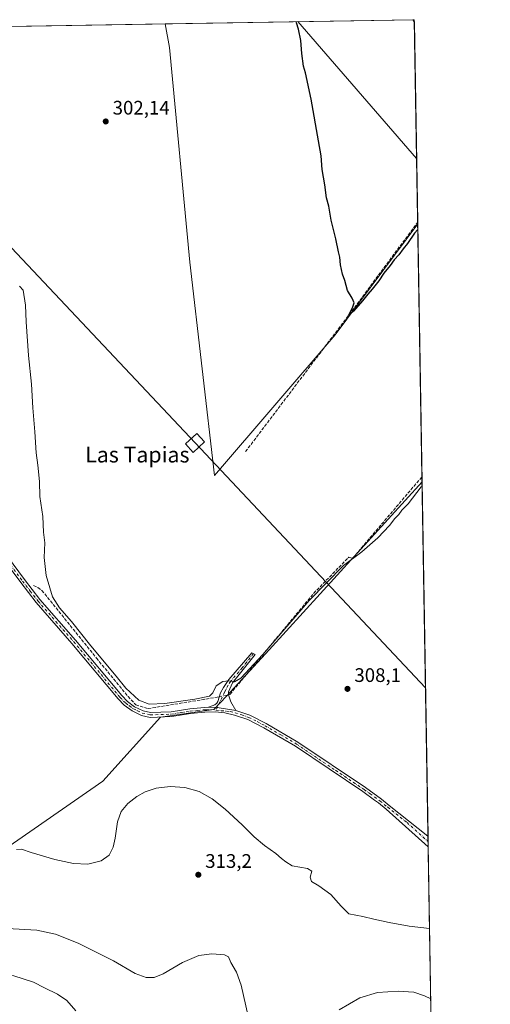
# Model space of a CAD drawing. Units: metres. Extents: x 615599 to 619106, y 4648415 to 4650785.
# Drawn here: x 618849 to 619089, y 4650282 to 4650785 of the extents above; entities that cross this region are included whole.
import ezdxf
from ezdxf.enums import TextEntityAlignment as Align

# ---------------------------------------------------------------- set-up
doc = ezdxf.new("R2010")
doc.units = ezdxf.units.M
doc.header["$MEASUREMENT"] = 0
doc.linetypes.add('DGN Style 3', pattern=[2.307223458686699, 1.648016756204785, -0.6592067024819142])
doc.linetypes.add('DGN Style 4', pattern=[2.6384748266838614, 1.318413404963828, -0.6592067024819142, 0.001648016756204785, -0.6592067024819142])
for name, color, linetype, lineweight in [('Camino Cxs', 7, 'Continuous', 0), ('Camino eje', 30, 'DGN Style 4', 13), ('Comarca CxS', 21, 'Continuous', 0), ('Comunidad Autónoma CxS', 142, 'Continuous', 0), ('Corriente artificial lineal', 4, 'DGN Style 3', 13), ('Corriente artificial lineal oculto', 135, 'DGN Style 4', 13), ('Cultivos herbáceos CxS', 92, 'Continuous', 0), ('Cultivos leñosos CxS', 92, 'Continuous', 0), ('Curva de nivel maestra', 30, 'Continuous', 30), ('Curva de nivel normal', 30, 'Continuous', 0), ('Municipio CxS', 4, 'Continuous', 0), ('Provincia CxS', 1, 'Continuous', 0), ('Punto de cota en terreno', 7, 'Continuous', 0), ('Rótulo de punto de cota en terreno', 7, 'Continuous', 0), ('Suelo desnudo CxS', 253, 'Continuous', 0), ('Tendido', 6, 'Continuous', 0), ('Texto cartográfico', 7, 'Continuous', 0), ('Torre de tendido Cxs', 51, 'Continuous', 0)]:
    doc.layers.add(name, color=color, linetype=linetype, lineweight=lineweight)
doc.styles.add('Style-Arial', font='txt')

# ---------------------------------------------------------------- blocks, each defined once
blk = doc.blocks.new('*U17')
at = {"layer": 'Cultivos herbáceos CxS', "color": 92, "linetype": 'Continuous', "lineweight": 0}
for points in [[(618823.7445, 4650765.7443, 303.3996000000043), (618825.3855, 4650683.151900001, 304.2553999999946), (618795.1321, 4650705.8419, 305.198000000004), (618787.9419, 4650707.602700001, 305.8816999999981), (618780.1958999997, 4650713.930299999, 306.0237000000052), (618755.6583000004, 4650745.1919, 304.9042000000045), (618730.5384000001, 4650764.0319, 305.0657000000065), (618730.9365999997, 4650779.9508, 305.0209000000032), (618821.3627000004, 4650781.448100001, 303.8019000000059), (618820.3169, 4650781.343499999, 303.9291999999987)], [(619009.9112999998, 4650624.2027, 300.4226999999955), (618948.1579, 4650552.179099999, 300.5669000000053), (618935.6375000002, 4650661.2851, 301.2428999999975), (618925.2714000001, 4650771.0273, 301.8417999999947), (618922.9884000003, 4650783.130799999, 301.809699999998), (619049.5503000002, 4650785.226399999, 298.3015000000014), (619050.3967000004, 4650783.6545, 298.3410000000004), (619052.1246999997, 4650680.843699999, 298.8178000000044)]]:
    blk.add_polyline3d(points, close=True, dxfattribs=at)
blk = doc.blocks.new('5PATER')
at = {"layer": 'Cultivos leñosos CxS', "linetype": 'Continuous', "lineweight": 0}
h = blk.add_hatch(color=51, dxfattribs=at)
edge = h.paths.add_edge_path()
edge.add_ellipse((0, 0), major_axis=(-0.1095731443231308, -0.1110710700762829), ratio=0.9994222409660322, start_angle=0, end_angle=360)

msp = doc.modelspace()

# ---------------------------------------------------------------- linework, layer by layer
at = {"layer": 'Camino Cxs', "color": 7, "linetype": 'Continuous', "lineweight": 0, "extrusion": (0.04766575362300045, 0.1965280129922135, 0.979338917862904), "elevation": 943743.1456339437, "flags": 128}
msp.add_lwpolyline([(494613.2161299607, -4568844.08705843), (494622.7096869959, -4568843.320588565), (494627.0751119433, -4568842.304397874)], dxfattribs=at)
msp.add_lwpolyline([(494613.2161299607, -4568844.08705843), (494622.7096869959, -4568843.320588565), (494627.0751119433, -4568842.304397874)], dxfattribs=at)
at = {"layer": 'Camino Cxs', "color": 7, "linetype": 'Continuous', "lineweight": 0, "extrusion": (-0.001353768052444603, 0.08051388326520746, 0.9967525680496725), "elevation": 373887.5750303769, "flags": 128}
msp.add_lwpolyline([(-697150.5706797823, -4624212.614541056), (-697150.5706797824, -4624207.124338604)], dxfattribs=at)
at = {"layer": 'Camino Cxs', "color": 7, "linetype": 'Continuous', "lineweight": 0}
for points in [[(618806.2150999998, 4650561.4801, 308.9373999999953), (618806.2801000001, 4650560.780099999, 308.9704000000056), (618807.4301000005, 4650557.670100001, 309.0926000000036), (618811.2801000001, 4650551.540100001, 308.5743999999977), (618819.4600999998, 4650540.020099999, 308.1431000000011), (618833.4600999998, 4650522.520099999, 307.5243000000046), (618851.0800999999, 4650498.970100001, 318.1202999999951), (618858.9501, 4650488.8201, 306.6477000000014), (618877.1601, 4650468.040100001, 305.926999999996), (618900.7401000002, 4650439.720100001, 305.8163999999961), (618903.7001, 4650436.7401, 305.8169999999955), (618907.3601000002, 4650434.0101, 305.7453999999998), (618911.6801000005, 4650431.960100001, 305.8573999999935), (618915.4600999998, 4650431.090100001, 305.9220999999961), (618926.1001000004, 4650431.460100001, 306.0883999999933), (618935.5401, 4650432.970100001, 305.937699999995), (618943.1700999998, 4650433.690099999, 306.4660000000004), (618945.1501000002, 4650433.7301, 306.4904999999999)], [(618833.4600999998, 4650522.520099999, 307.5243000000046), (618851.0800999999, 4650498.970100001, 318.1202999999951), (618858.9501, 4650488.8201, 306.6477000000014), (618877.1601, 4650468.040100001, 305.926999999996), (618900.7401000002, 4650439.720100001, 305.8163999999961), (618903.7001, 4650436.7401, 305.8169999999955), (618907.3601000002, 4650434.0101, 305.7453999999998), (618911.6801000005, 4650431.960100001, 305.8573999999935), (618915.4600999998, 4650431.090100001, 305.9220999999961), (618926.1001000004, 4650431.460100001, 306.0883999999933), (618935.5401, 4650432.970100001, 305.937699999995), (618943.1700999998, 4650433.690099999, 306.4660000000004), (618945.1501000002, 4650433.7301, 306.4904999999999), (618949.6271000003, 4650433.668299999, 306.2850000000035), (618959.0301000001, 4650432.1601, 306.1300000000047), (618966.2901, 4650429.7401, 306.4101999999984), (618974.6801000005, 4650425.4001, 306.8160999999964), (618990.8701, 4650415.950099999, 307.2789000000048), (619025.4001000002, 4650392.710100001, 307.4116000000067), (619033.6300999997, 4650386.800100001, 307.4680999999982), (619037.6001000004, 4650383.540100001, 307.4177000000054), (619057.3800999997, 4650367.840100001, 307.4603999999963), (619057.3859000001, 4650367.834899999, 307.4606000000058), (619057.4779000003, 4650362.363299999, 307.902700000006), (619057.4700999996, 4650362.370100001, 307.9026000000013), (619035.9700999996, 4650381.6501, 307.6560000000027), (619032.1101000002, 4650384.8201, 307.6820000000007), (619030.0601000005, 4650386.290100001, 307.6906000000017), (619023.9801000003, 4650390.670100001, 307.622199999998), (618989.5401, 4650413.840100001, 307.3187999999937), (618973.4801000003, 4650423.220100001, 306.801999999996), (618965.3201000001, 4650427.4301, 306.4646999999969), (618958.3701, 4650429.7601, 306.2333000000072), (618953.4901000002, 4650430.8301, 306.1100000000006), (618948.6700999998, 4650431.3201, 306.0907000000007), (618943.3201000001, 4650431.190099999, 306.1460999999982), (618935.8601000002, 4650430.5001, 306.1404999999941), (618926.3400999998, 4650428.970100001, 306.2918000000063), (618915.2200999996, 4650428.5801, 306.2973999999958), (618910.8501000004, 4650429.590100001, 306.2646999999997), (618906.0701000001, 4650431.870100001, 306.2419999999984), (618902.0601000005, 4650434.850099999, 306.2682999999961), (618898.8901000004, 4650438.040100001, 306.2277999999933), (618875.2600999996, 4650466.420100001, 306.3196999999927), (618857.0301000001, 4650487.2401, 306.5121000000072), (618849.0900999998, 4650497.460100001, 316.184500000003), (618831.4801000003, 4650520.9901, 307.8693999999959)], [(619057.4779000003, 4650362.363299999, 307.902700000006), (619057.4700999996, 4650362.370100001, 307.9026000000013), (619035.9700999996, 4650381.6501, 307.6560000000027), (619032.1101000002, 4650384.8201, 307.6820000000007), (619030.0601000005, 4650386.290100001, 307.6906000000017), (619023.9801000003, 4650390.670100001, 307.622199999998), (618989.5401, 4650413.840100001, 307.3187999999937), (618973.4801000003, 4650423.220100001, 306.801999999996), (618965.3201000001, 4650427.4301, 306.4646999999969), (618958.3701, 4650429.7601, 306.2333000000072), (618953.4901000002, 4650430.8301, 306.1100000000006), (618948.6700999998, 4650431.3201, 306.0907000000007), (618943.3201000001, 4650431.190099999, 306.1460999999982), (618935.8601000002, 4650430.5001, 306.1404999999941), (618926.3400999998, 4650428.970100001, 306.2918000000063), (618915.2200999996, 4650428.5801, 306.2973999999958), (618910.8501000004, 4650429.590100001, 306.2646999999997), (618906.0701000001, 4650431.870100001, 306.2419999999984), (618902.0601000005, 4650434.850099999, 306.2682999999961), (618898.8901000004, 4650438.040100001, 306.2277999999933), (618875.2600999996, 4650466.420100001, 306.3196999999927), (618857.0301000001, 4650487.2401, 306.5121000000072), (618849.0900999998, 4650497.460100001, 316.184500000003), (618831.4801000003, 4650520.9901, 307.8693999999959)], [(618945.1501000002, 4650433.7301, 306.4904999999999), (618948.3800999997, 4650434.940099999, 306.7982000000048), (618949.3400999998, 4650435.770099999, 306.8197999999975), (618949.9001000002, 4650436.640100001, 306.8552000000054), (618951.3400999998, 4650441.100099999, 306.1883999999991), (618952.7401000002, 4650443.870100001, 305.5182000000059), (618955.4600999998, 4650447.860099999, 304.9449000000022), (618967.2401000002, 4650461.610099999, 303.5801000000066), (618968.9200999998, 4650460.770099999, 304.2409999999945), (618957.4901000002, 4650446.200099999, 305.2118999999948), (618955.3800999997, 4650441.700099999, 305.7758000000031), (618955.3400999998, 4650440.040100001, 305.879700000005), (618956.5201000003, 4650436.460100001, 306.040599999993), (618959.0301000001, 4650432.1601, 306.1300000000047)], [(618959.0301000001, 4650432.1601, 306.1300000000047), (618966.2901, 4650429.7401, 306.4101999999984), (618974.6801000005, 4650425.4001, 306.8160999999964), (618990.8701, 4650415.950099999, 307.2789000000048), (619025.4001000002, 4650392.710100001, 307.4116000000067), (619033.6300999997, 4650386.800100001, 307.4680999999982), (619037.6001000004, 4650383.540100001, 307.4177000000054), (619057.3800999997, 4650367.840100001, 307.4603999999963), (619057.3859000001, 4650367.834899999, 307.4606000000058)]]:
    msp.add_polyline3d(points, dxfattribs=at)
msp.add_polyline3d([(618959.0301000001, 4650432.1601, 306.1300000000047), (618949.6271000003, 4650433.668299999, 306.2850000000035), (618945.1501000002, 4650433.7301, 306.4904999999999), (618948.3800999997, 4650434.940099999, 306.7982000000048), (618949.3400999998, 4650435.770099999, 306.8197999999975), (618949.9001000002, 4650436.640100001, 306.8552000000054), (618951.3400999998, 4650441.100099999, 306.1883999999991), (618952.7401000002, 4650443.870100001, 305.5182000000059), (618955.4600999998, 4650447.860099999, 304.9449000000022), (618967.2401000002, 4650461.610099999, 303.5801000000066), (618968.9200999998, 4650460.770099999, 304.2409999999945), (618957.4901000002, 4650446.200099999, 305.2118999999948), (618955.3800999997, 4650441.700099999, 305.7758000000031), (618955.3400999998, 4650440.040100001, 305.879700000005), (618956.5201000003, 4650436.460100001, 306.040599999993)], close=True, dxfattribs=at)
at = {"layer": 'Camino eje', "color": 30, "linetype": 'DGN Style 4', "lineweight": 13}
for points in [[(618801.1886999998, 4650559.376300001, 309.2612999999984), (618810.7050999999, 4650549.6151, 308.7032999999938), (618814.7950999998, 4650543.8551, 308.4621000000043), (618832.4700999996, 4650521.755100001, 307.7137999999977), (618850.0850999998, 4650498.215100001, 317.2624999999971), (618854.0201000003, 4650493.140100001, 311.9645000000019), (618857.9901000002, 4650488.030099999, 306.5675999999949), (618867.1051000003, 4650477.620100001, 306.2186999999976), (618876.2100999998, 4650467.2301, 306.1278000000021), (618899.8151000004, 4650438.880100001, 306.0335999999952), (618902.8800999997, 4650435.795100001, 306.0567000000011), (618904.7100999998, 4650434.4301, 305.9930000000023), (618906.7150999998, 4650432.940099999, 306.0069999999978), (618908.8750999998, 4650431.915100001, 306.0233000000007), (618911.2651000004, 4650430.7751, 306.0605000000069), (618915.3400999998, 4650429.835100001, 306.1097000000009), (618926.2200999996, 4650430.215100001, 306.1910999999964), (618930.9801000003, 4650430.9801, 306.1416000000027), (618935.7001, 4650431.735099999, 306.0731999999989), (618939.5151000004, 4650432.095100001, 306.0749000000069), (618943.2451, 4650432.440099999, 306.1016999999993), (618944.2351000002, 4650432.460100001, 306.0872999999993), (618946.9101, 4650432.5251, 306.0574999999953), (618948.9659000002, 4650432.2985, 306.0411000000022)], [(618968.0800999999, 4650461.190099999, 303.857799999998), (618962.3651000002, 4650453.905099999, 304.2983999999997), (618956.4751000004, 4650447.030099999, 305.0862999999954), (618955.1151000002, 4650445.0351, 305.3606), (618954.0601000005, 4650442.7851, 305.6815999999963), (618953.3601000002, 4650441.4001, 305.7932000000001), (618948.9659000002, 4650432.2985, 306.0411000000022)], [(618948.9659000002, 4650432.2985, 306.0411000000022), (618956.2600999996, 4650431.495100001, 306.113400000002), (618958.7001, 4650430.960100001, 306.1812000000064), (618962.1750999996, 4650429.795100001, 306.3028999999952), (618965.8051000005, 4650428.585100001, 306.434699999998), (618970.0000999998, 4650426.415100001, 306.6358000000037), (618974.0800999999, 4650424.3101, 306.8059000000067), (618982.1101000002, 4650419.620100001, 307.0752999999968), (618990.2050999999, 4650414.895099999, 307.2969000000012), (619010.1001000004, 4650401.5101, 307.5268000000069), (619024.6901000004, 4650391.690099999, 307.5173999999971), (619027.7301000003, 4650389.5001, 307.5427000000054), (619032.8701, 4650385.8101, 307.5792999999976), (619036.7851, 4650382.595100001, 307.534799999994), (619046.6750999996, 4650374.745100001, 307.5856000000058), (619057.4250999996, 4650365.1051, 307.6861999999965), (619057.4319000002, 4650365.099199999, 307.6863000000012)]]:
    msp.add_polyline3d(points, dxfattribs=at)
at = {"layer": 'Comarca CxS', "color": 21, "linetype": 'Continuous', "lineweight": 0, "flags": 128}
msp.add_lwpolyline([(619089.2500008764, 4648472.11998354), (615637.1800008502, 4648414.989983538), (615599.4800008517, 4650728.099983512), (616422.9701445139, 4650741.735372299), (619050.3700008756, 4650785.239983516), (619081.0266447294, 4648961.358912803)], close=True, dxfattribs=at)
at = {"layer": 'Comunidad Autónoma CxS', "color": 142, "linetype": 'Continuous', "lineweight": 0, "flags": 128}
msp.add_lwpolyline([(619089.2500008764, 4648472.11998354), (615637.1800008502, 4648414.989983538), (615599.4800008517, 4650728.099983512), (616422.9701445139, 4650741.735372299), (619050.3700008756, 4650785.239983516), (619081.0266447294, 4648961.358912803)], close=True, dxfattribs=at)
at = {"layer": 'Corriente artificial lineal', "color": 4, "linetype": 'DGN Style 3', "lineweight": 13, "extrusion": (-0.6964737261208432, 0.5318830248496986, 0.481689523137138), "elevation": 2042609.016855426, "flags": 128}
msp.add_lwpolyline([(-4071712.497481477, -1122395.668845609), (-4071803.452113465, -1122396.525360586), (-4071859.124577472, -1122398.249116946)], dxfattribs=at)
at = {"layer": 'Corriente artificial lineal', "color": 4, "linetype": 'DGN Style 3', "lineweight": 13}
for points in [[(618955.3420000002, 4650440.119100001, 305.577099999995), (618956.0500999996, 4650440.270099999, 305.5556999999972), (618956.1501000002, 4650440.4001, 305.5418000000063), (618998.9501, 4650492.0101, 303.8864999999932), (619016.8601000002, 4650510.450099999, 303.9584000000032), (619018.8800999997, 4650509.7501, 304.4370999999956), (619024.7001, 4650516.8201, 303.5715000000055), (619054.2901, 4650551.550100001, 303.284799999994), (619054.2977999998, 4650551.558900001, 303.2848999999987)], [(618855.6001000004, 4650495.9901, 306.436400000006), (618857.8800999997, 4650494.950099999, 306.2044000000024), (618859.9200999998, 4650493.4901, 305.8411999999953), (618887.8101000005, 4650458.9001, 305.2559000000037), (618904.0201000003, 4650439.2601, 305.2054999999964), (618907.9700999996, 4650435.050100001, 305.2710999999982), (618914.2401000002, 4650433.030099999, 305.1218999999983), (618949.5301000001, 4650438.880100001, 305.3447000000015), (618950.7040999997, 4650439.1304, 305.468200000003)]]:
    msp.add_polyline3d(points, dxfattribs=at)
at = {"layer": 'Corriente artificial lineal oculto', "color": 135, "linetype": 'DGN Style 4', "lineweight": 13, "extrusion": (-0.02245384988861968, -0.004786675305575097, 0.9997364214455221), "elevation": -35852.58065874926, "flags": 128}
msp.add_lwpolyline([(-4419192.703536756, 1574526.79063896), (-4419192.703536756, 1574531.534003094)], dxfattribs=at)
at = {"layer": 'Cultivos herbáceos CxS', "color": 92, "linetype": 'Continuous', "lineweight": 0, "extrusion": (0.02770102967306895, 0.0004586713983429109, 0.999616147616474), "elevation": 19579.67911863386, "flags": 128}
msp.add_lwpolyline([(4639899.049638368, -695559.4379515686), (4639899.049638368, -695686.0657061326)], dxfattribs=at)
at = {"layer": 'Cultivos herbáceos CxS', "color": 92, "linetype": 'Continuous', "lineweight": 0, "extrusion": (-0.01048658440994331, 0.01947420047304373, 0.9997553636081924), "elevation": 84376.83702041872, "flags": 128}
msp.add_lwpolyline([(-2750063.791147215, -3800401.998685495), (-2750063.791147215, -3800400.212822537)], dxfattribs=at)
at = {"layer": 'Cultivos herbáceos CxS', "color": 92, "linetype": 'Continuous', "lineweight": 0, "extrusion": (-5.908686732763319e-05, 0.003515303020491117, 0.9999938195576091), "elevation": 16610.67523578219, "flags": 128}
msp.add_lwpolyline([(619050.413147498, 4650753.998541792), (619052.126368672, 4650652.073112024)], dxfattribs=at)
at = {"layer": 'Cultivos herbáceos CxS', "color": 92, "linetype": 'Continuous', "lineweight": 0, "extrusion": (-0.002226922833619269, 0.1324197075983355, 0.9911912337456705), "elevation": 614759.4017280866, "flags": 128}
msp.add_lwpolyline([(-697164.7703614456, -4598706.156712815), (-697164.7703614456, -4598705.262712496)], dxfattribs=at)
at = {"layer": 'Cultivos herbáceos CxS', "color": 92, "linetype": 'Continuous', "lineweight": 0, "extrusion": (-0.0003488182674711398, 0.02075253909145789, 0.9997845820210842), "elevation": 96598.29164857589, "flags": 128}
msp.add_lwpolyline([(-697124.4471766774, -4638482.579671153), (-697124.4471766774, -4638301.350341179)], dxfattribs=at)
at = {"layer": 'Cultivos herbáceos CxS', "color": 92, "linetype": 'Continuous', "lineweight": 0, "extrusion": (-0.001383271777986113, 0.08226858526888399, 0.9966092345734333), "elevation": 382029.1720738391, "flags": 128}
msp.add_lwpolyline([(-697150.5706797822, -4623547.116107183), (-697150.5706797823, -4623544.370611153)], dxfattribs=at)
at = {"layer": 'Cultivos herbáceos CxS', "color": 92, "linetype": 'Continuous', "lineweight": 0, "extrusion": (-0.001362590085957211, 0.08103856411811519, 0.9967100353031125), "elevation": 376321.9588027939, "flags": 128}
msp.add_lwpolyline([(-697150.5706797823, -4624012.393868376), (-697150.5706797824, -4624009.648650007)], dxfattribs=at)
at = {"layer": 'Cultivos herbáceos CxS', "color": 92, "linetype": 'Continuous', "lineweight": 0, "extrusion": (-0.00160836722012459, 0.09568793689275264, 0.9954100822716706), "elevation": 444294.3002957236, "flags": 128}
msp.add_lwpolyline([(-697124.4547847854, -4617978.176101574), (-697124.4547847854, -4617886.036434716)], dxfattribs=at)
at = {"layer": 'Cultivos herbáceos CxS', "color": 92, "linetype": 'Continuous', "lineweight": 0}
for points in [[(618922.9884000003, 4650783.130899999, 301.809699999998), (618925.2714000001, 4650771.0273, 301.8417999999947), (618935.6375000002, 4650661.2851, 301.2428999999975), (618948.1579, 4650552.179099999, 300.5669000000053), (619009.9112999998, 4650624.2027, 300.4226999999955), (619052.1246999997, 4650680.843699999, 298.8178000000044)], [(618723.2121000001, 4650259.831300001, 315.0510000000068), (618745.2364999996, 4650290.994100001, 313.9355999999971), (618770.6211000001, 4650315.200099999, 312.857799999998), (618794.3104999998, 4650331.736099999, 311.9279999999999), (618797.2647000002, 4650333.562100001, 311.8236999999936), (618805.6413000004, 4650338.7391, 308.9639000000025), (618833.0455, 4650355.6757, 308.3874000000069), (618891.0247, 4650396.028700001, 307.6392999999953), (618920.6265000004, 4650428.609300001, 305.9673000000039), (618947.8393000001, 4650432.5371, 305.9085000000051), (618954.2651000004, 4650439.474099999, 305.655700000003), (618976.2242999999, 4650463.179300001, 304.6435000000056), (619054.3408000004, 4650548.999700001, 303.5945999999968), (619059.0192999998, 4650270.659499999, 316.6223999999929)], [(619054.3408000004, 4650548.999700001, 303.5945999999968), (618976.2242999999, 4650463.179300001, 304.6435000000056), (618954.2651000004, 4650439.474099999, 305.655700000003), (618947.8393000001, 4650432.5371, 305.9085000000051), (618920.6265000004, 4650428.609300001, 305.9673000000039), (618891.0247, 4650396.028700001, 307.6392999999953), (618833.0455, 4650355.6757, 308.3874000000069), (618805.6413000004, 4650338.7391, 308.9639000000025), (618797.2647000002, 4650333.562100001, 311.8236999999936)]]:
    msp.add_polyline3d(points, dxfattribs=at)
at = {"layer": 'Cultivos leñosos CxS', "color": 92, "linetype": 'Continuous', "lineweight": 0, "extrusion": (0.01959415258098101, 0.0003244554033836967, 0.9998079635176571), "elevation": 13937.99492886703, "flags": 128}
msp.add_lwpolyline([(4639898.445482237, -695597.725755042), (4639898.445482237, -695699.3850089369)], dxfattribs=at)
at = {"layer": 'Cultivos leñosos CxS', "color": 92, "linetype": 'Continuous', "lineweight": 0, "extrusion": (-0.0005802681711884014, 0.03452204429201982, 0.9994037681271516), "elevation": 160490.433465293, "flags": 128}
msp.add_lwpolyline([(-697125.2126063369, -4636843.451213389), (-697125.2126063369, -4636714.071010666)], dxfattribs=at)
at = {"layer": 'Cultivos leñosos CxS', "color": 92, "linetype": 'Continuous', "lineweight": 0, "extrusion": (-0.002017849979593431, 0.1200996135826027, 0.9927597952670976), "elevation": 557581.3755229093, "flags": 128}
msp.add_lwpolyline([(-697092.0135040358, -4605868.414530803), (-697092.0135040359, -4605865.836201968)], dxfattribs=at)
at = {"layer": 'Cultivos leñosos CxS', "color": 92, "linetype": 'Continuous', "lineweight": 0}
for points in [[(618821.3627000004, 4650781.448100001, 303.8019000000059), (618922.9884000003, 4650783.130799999, 301.809699999998), (618925.2714000001, 4650771.0273, 301.8417999999947), (618935.6375000002, 4650661.2851, 301.2428999999975), (618948.1579, 4650552.179099999, 300.5669000000053), (619009.9112999998, 4650624.2027, 300.4226999999955), (619052.1246999997, 4650680.843699999, 298.8178000000044), (619054.3408000004, 4650548.999700001, 303.5945999999968), (618976.2242999999, 4650463.179300001, 304.6435000000056), (618954.2651000004, 4650439.474099999, 305.655700000003), (618947.8393000001, 4650432.5371, 305.9085000000051), (618920.6265000004, 4650428.609300001, 305.9673000000039), (618891.0247, 4650396.028700001, 307.6392999999953), (618833.0455, 4650355.6757, 308.3874000000069)], [(618922.9884000003, 4650783.130899999, 301.809699999998), (618925.2714000001, 4650771.0273, 301.8417999999947), (618935.6375000002, 4650661.2851, 301.2428999999975), (618948.1579, 4650552.179099999, 300.5669000000053), (619009.9112999998, 4650624.2027, 300.4226999999955), (619052.1246999997, 4650680.843699999, 298.8178000000044)], [(619054.3408000004, 4650548.999700001, 303.5945999999968), (618976.2242999999, 4650463.179300001, 304.6435000000056), (618954.2651000004, 4650439.474099999, 305.655700000003), (618947.8393000001, 4650432.5371, 305.9085000000051), (618920.6265000004, 4650428.609300001, 305.9673000000039), (618891.0247, 4650396.028700001, 307.6392999999953), (618833.0455, 4650355.6757, 308.3874000000069), (618805.6413000004, 4650338.7391, 308.9639000000025), (618797.2647000002, 4650333.562100001, 311.8236999999936)]]:
    msp.add_polyline3d(points, dxfattribs=at)
at = {"layer": 'Curva de nivel maestra', "color": 30, "linetype": 'Continuous', "lineweight": 30, "elevation": 300, "flags": 128}
msp.add_lwpolyline([(619052.1716, 4650678.0551), (619050.5300000003, 4650676.110099999), (619046.8899999997, 4650670.870100001), (619044.6299999999, 4650668.110099999), (619042.4600000001, 4650664.960100001), (619040.1399999997, 4650662.390100001), (619038.0999999996, 4650659.520099999), (619034.8700000001, 4650655.720100001), (619032.2100000001, 4650651.7301), (619028.8700000001, 4650647.4001), (619026.54, 4650644.940099999), (619023.8700000001, 4650641.460100001), (619019.2100000001, 4650636.2401), (619016.7400000002, 4650633.940099999), (619018.7999999998, 4650638.020099999), (619019.5599999996, 4650640.4801), (619018.5999999996, 4650642.8101), (619016.25, 4650646.850099999), (619014.7800000003, 4650651.950099999), (619013.6600000003, 4650655.140100001), (619012.5599999996, 4650659.960100001), (619012.2999999998, 4650663.9101), (619011.5999999996, 4650666.550100001), (619010.1900000004, 4650673.210100001), (619007.7800000003, 4650682.7401), (619006.5999999996, 4650689.870100001), (619005.5, 4650694.100099999), (619004.5999999996, 4650700.780099999), (619003.3399999999, 4650708.5701), (619002.7699999996, 4650715.700099999), (619001.3399999999, 4650723.290100001), (618997.6699999999, 4650744.6801), (618994.6900000004, 4650758.100099999), (618993.7599999999, 4650761.5001), (618992.8799999999, 4650767.9801), (618992.3700000001, 4650774.670100001), (618991.1600000003, 4650780.440099999), (618990.1500000004, 4650783.5601), (618990.0407999996, 4650784.2411)], dxfattribs=at)
at = {"layer": 'Curva de nivel normal', "color": 30, "linetype": 'Continuous', "lineweight": 0, "flags": 128}
for points, elevation in [([(619054.3772, 4650546.837300001), (619053.9600000001, 4650546.360099999), (619047.3099999996, 4650537.8201), (619044.0800000001, 4650534.450099999), (619042.3899999997, 4650532.340100001), (619040.4199999999, 4650530.2401), (619037.7699999996, 4650526.640100001), (619031.7300000006, 4650520.280099999), (619023.5, 4650513.1601), (619014.1600000003, 4650506.2601), (618996.5800000001, 4650488.2401), (618972.8899999997, 4650460.7301), (618961.7000000002, 4650448.6801), (618958.3499999996, 4650446.770099999), (618955.5499999998, 4650447.3101), (618952.3799999999, 4650446.970100001), (618949, 4650444.6601), (618947.4000000004, 4650441.100099999), (618945.6699999999, 4650439.4901), (618938.2100000001, 4650437.8301), (618922.8799999999, 4650435.670100001), (618914.8300000001, 4650435.2401), (618909.5099999999, 4650437.360099999), (618902.9199999999, 4650443.460100001), (618897.9800000006, 4650449.5801), (618884.9199999999, 4650465.190099999), (618875.0800000001, 4650477.540100001), (618869, 4650484.620100001), (618865.29, 4650490.2401), (618864.0199999996, 4650494.7601), (618862.04, 4650501.1801), (618861.1200000001, 4650510.3201), (618861.4199999999, 4650517.860099999), (618860.79, 4650523.190099999), (618860.3399999999, 4650531.290100001), (618858.9600000001, 4650541.520099999), (618858.7199999997, 4650549.1601), (618857.9199999999, 4650557.4901), (618857, 4650563.8201), (618856.3600000005, 4650574.5801), (618855.2999999998, 4650586.840100001), (618854.6399999997, 4650598.9101), (618853.1600000003, 4650613.6501), (618851.8600000005, 4650630.8201), (618851.54, 4650639.3201), (618850.4199999999, 4650646.970100001), (618848.4900000002, 4650648.940099999)], 305), ([(619058.1797000002, 4650320.6096), (619047.6900000004, 4650321.850099999), (619037.5, 4650323.670100001), (619029.6100000005, 4650325.340100001), (619024.0199999996, 4650326.800100001), (619016.8300000001, 4650328.130100001), (619012.9199999999, 4650331.9901), (619007.7400000002, 4650338.0801), (619001.5800000001, 4650342.5101), (618997.8600000005, 4650344.590100001), (618997.1100000005, 4650346.840100001), (618998.0199999996, 4650349.970100001), (618995.6900000004, 4650351.3201), (618987.9500000002, 4650352.590100001), (618984.7100000001, 4650354.6801), (618982.4800000006, 4650356.450099999), (618979.6299999999, 4650358.9301), (618973.6900000004, 4650363.120100001), (618968.4299999997, 4650367.5701), (618962.3600000005, 4650373.720100001), (618953.6799999997, 4650381.710100001), (618946.9800000006, 4650386.960100001), (618940.3899999997, 4650390.6501), (618933.0800000001, 4650392.780099999), (618925.5700000003, 4650393.2601), (618918.4100000003, 4650392.340100001), (618912.6699999999, 4650390.5101), (618908.4699999997, 4650388.1801), (618903.9000000004, 4650384.5101), (618900.5099999999, 4650380.4801), (618898.5499999998, 4650375.220100001), (618897.4500000002, 4650366.7401), (618896.3600000005, 4650362.2301), (618894.2999999998, 4650358.200099999), (618890.3200000003, 4650355.1801), (618883.4100000003, 4650353.5601), (618876.1600000003, 4650353.9001), (618866.5599999996, 4650355.920100001), (618854.3799999999, 4650359.520099999), (618849.4600000001, 4650361.1801), (618846.8799999999, 4650360.960100001)], 310), ([(618965.5, 4650275.8301), (618961.79, 4650291.630100001), (618959.4900000002, 4650298.350099999), (618956.4900000002, 4650303.3301), (618955.3399999999, 4650306.200099999), (618953.3499999996, 4650307.2301), (618946.8700000001, 4650307.700099999), (618940.2100000001, 4650306.880100001), (618931.8600000005, 4650303.280099999), (618921.9400000004, 4650297.4901), (618917.2999999998, 4650295.610099999), (618913.29, 4650295.630100001), (618907.7000000002, 4650297.620100001), (618896.5199999996, 4650304.110099999), (618878.4400000004, 4650313.140100001), (618866.8600000005, 4650317.7401), (618857.29, 4650319.790100001), (618842.1100000005, 4650320.640100001)], 315), ([(618877.2999999998, 4650278.5001), (618872.6500000004, 4650283.840100001), (618867.8600000005, 4650287.120100001), (618861.2999999998, 4650290.340100001), (618855.5599999996, 4650293.2601), (618845.5099999999, 4650296.4101), (618837.1500000004, 4650297.5101), (618826.4699999997, 4650297.4301), (618812.2400000002, 4650297.940099999), (618797.2000000002, 4650297.2401), (618785.5, 4650296.960100001), (618778.6900000004, 4650295.420100001), (618772.5599999996, 4650292.520099999), (618764.3899999997, 4650285.0101), (618755.9800000006, 4650274.620100001)], 320), ([(619058.7845999999, 4650284.6226), (619055.6399999997, 4650286.300100001), (619050.1200000001, 4650288.050100001), (619042.0999999996, 4650288.640100001), (619031.6100000005, 4650287.9901), (619022.5800000001, 4650285.2301), (619011.8799999999, 4650279.0001)], 315)]:
    msp.add_lwpolyline(points, dxfattribs=dict(at, elevation=elevation))
at = {"layer": 'Municipio CxS', "color": 4, "linetype": 'Continuous', "lineweight": 0, "flags": 128}
msp.add_lwpolyline([(616422.9701445139, 4650741.735372299), (619050.3700008756, 4650785.239983516), (619081.0266447294, 4648961.358912803)], dxfattribs=at)
at = {"layer": 'Provincia CxS', "color": 1, "linetype": 'Continuous', "lineweight": 0, "flags": 128}
msp.add_lwpolyline([(619089.2500008764, 4648472.11998354), (615637.1800008502, 4648414.989983538), (615599.4800008517, 4650728.099983512), (616422.9701445139, 4650741.735372299), (619050.3700008756, 4650785.239983516), (619081.0266447294, 4648961.358912803)], close=True, dxfattribs=at)
at = {"layer": 'Suelo desnudo CxS', "color": 253, "linetype": 'Continuous', "lineweight": 0, "extrusion": (0.07780965885063801, 0.001290816565140328, 0.9969673970507474), "elevation": 54468.74179384131, "flags": 128}
msp.add_lwpolyline([(4639877.13457425, -693973.3344369655), (4639877.134574251, -693974.1568437989)], dxfattribs=at)
at = {"layer": 'Suelo desnudo CxS', "color": 253, "linetype": 'Continuous', "lineweight": 0, "extrusion": (-0.01048658440994331, 0.01947420047304373, 0.9997553636081924), "elevation": 84376.83702041872, "flags": 128}
msp.add_lwpolyline([(-2750063.791147215, -3800401.998685495), (-2750063.791147215, -3800400.212822537)], dxfattribs=at)
at = {"layer": 'Suelo desnudo CxS', "color": 253, "linetype": 'Continuous', "lineweight": 0, "extrusion": (-0.001092557104388352, 0.06512215488948853, 0.9978767014323578), "elevation": 302490.4131300529, "flags": 128}
msp.add_lwpolyline([(-696978.7055464612, -4629875.487755993), (-696978.7055464612, -4629873.898658747)], dxfattribs=at)
at = {"layer": 'Suelo desnudo CxS', "color": 253, "linetype": 'Continuous', "lineweight": 0}
msp.add_3dface([(619050.3967000004, 4650783.6545, 298.3410000000004), (619049.5503000002, 4650785.226399999, 298.3015000000014), (619050.3700000001, 4650785.24, 298.2375000000029)], dxfattribs=at)
at = {"layer": 'Tendido', "color": 6, "linetype": 'Continuous', "lineweight": 0, "extrusion": (0.004013968230119903, -0.004624078064944788, 0.9999812528048199), "elevation": -18721.40103480277, "flags": 128}
msp.add_lwpolyline([(619045.3740525948, 4650677.505466894), (618984.6939662885, 4650747.407414223)], dxfattribs=at)
at = {"layer": 'Tendido', "color": 6, "linetype": 'Continuous', "lineweight": 0, "extrusion": (-0.727986773895598, -0.6855773157629806, 0.004359030202473218), "elevation": -3638902.020215511, "flags": 128}
msp.add_lwpolyline([(-2961540.908170351, 16167.10740746028), (-2961250.752238279, 16174.66567926853), (-2961078.794437223, 16168.27251852955)], dxfattribs=at)
at = {"layer": 'Torre de tendido Cxs', "color": 51, "linetype": 'Continuous', "lineweight": 0}
msp.add_polyline3d([(618943.1699999999, 4650569.350000001, 304.2976999999955), (618937.2300000006, 4650564.029999999, 307.2753999999986), (618933.3099999996, 4650568.41, 308.8546000000061), (618939.25, 4650573.730000001, 307.850900000005), (618943.1699999999, 4650569.350000001, 304.2976999999955)], dxfattribs=at)
msp.add_3dface([(618943.1699999999, 4650569.350000001, 304.2976999999955), (618937.2300000006, 4650564.029999999, 307.2753999999986), (618933.3099999996, 4650568.41, 308.8546000000061), (618939.25, 4650573.730000001, 307.850900000005)], dxfattribs=at)

# ---------------------------------------------------------------- block references
at = {"layer": 'Cultivos herbáceos CxS', "color": 92, "linetype": 'Continuous', "lineweight": 0}
msp.add_blockref('*U17', (0, 0), dxfattribs=at)
at = {"layer": 'Punto de cota en terreno', "color": 7, "linetype": 'Continuous', "lineweight": 0, "xscale": 10, "yscale": 10, "zscale": 10}
for p in [(618892.5899999999, 4650733.210000001, 302.1399999999995), (619016.2100000001, 4650443.15, 308.1000000000058), (618939.9299999997, 4650348.109999999, 313.1999999999971)]:
    msp.add_blockref('5PATER', p, dxfattribs=at)

# ---------------------------------------------------------------- texts
at = {"layer": 'Rótulo de punto de cota en terreno', "color": 7, "linetype": 'Continuous', "lineweight": 0, "style": 'Style-Arial'}
for s, p in [('302,14', (618896.1178000001, 4650736.7378)), ('308,1', (619019.7378000002, 4650446.677800001)), ('313,2', (618943.4578, 4650351.637800001))]:
    msp.add_text(s, height=7.000000000000002, dxfattribs=at).set_placement(p)
at = {"layer": 'Texto cartográfico', "color": 7, "linetype": 'Continuous', "lineweight": 0, "style": 'Style-Arial'}
msp.add_text('Las Tapias', height=8, dxfattribs=at).set_placement((618908.7560048782, 4650562.880150001), align=Align.MIDDLE_CENTER)

doc.saveas('drawing.dxf')
